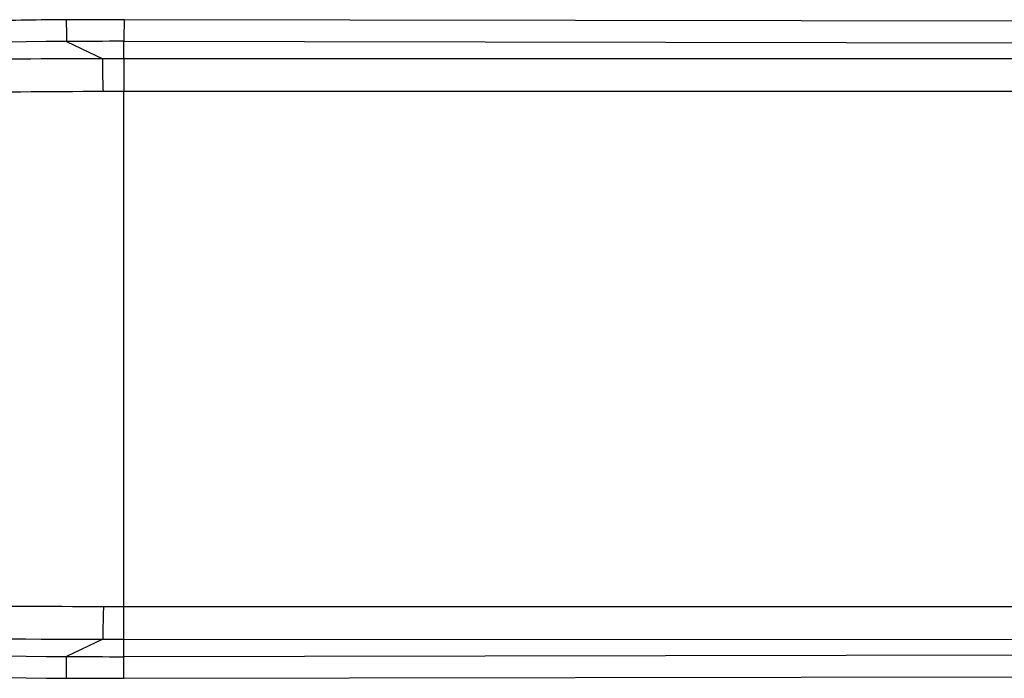
# Model space of a CAD drawing. Units: millimetres. Extents: x 0 to 210, y 104 to 202.
# Drawn here: x 94 to 97, y 106 to 108 of the extents above; entities that cross this region are included whole.
import ezdxf

# ---------------------------------------------------------------- set-up
doc = ezdxf.new("R2010")
doc.units = ezdxf.units.MM
doc.header["$MEASUREMENT"] = 0
doc.layers.add('00_COMPONENTS', color=7, linetype='Continuous', lineweight=0)

msp = doc.modelspace()

# ---------------------------------------------------------------- linework, layer by layer
at = {"layer": '00_COMPONENTS', "color": 18, "lineweight": 25, "true_color": 0x000000}
for p, q in [((104.8159, 108.4111), (94.4726, 108.4282)), ((94.2755, 108.3536), (94.4003, 108.2945)), ((94.4723, 108.2948), (94.4723, 108.3542)), ((94.4723, 108.3542), (104.8157, 108.337)), ((115.2838, 108.2947), (94.4723, 108.2948)), ((94.4022, 108.1833), (94.4723, 108.1835)), ((94.4723, 106.2472), (94.4723, 108.1835)), ((94.4723, 108.1835), (115.2838, 108.1834)), ((94.4723, 106.4179), (94.4021, 106.4181)), ((115.2838, 106.4178), (94.4723, 106.4179)), ((94.4005, 106.3068), (94.2755, 106.2478)), ((94.4723, 106.3066), (115.2838, 106.3065)), ((104.8157, 106.2643), (94.4723, 106.2472)), ((94.4725, 106.1732), (104.8158, 106.1902))]:
    msp.add_line(p, q, dxfattribs=at)
for points, knots in [([(94.2751, 108.4278), (94.2291, 108.428), (94.1832, 108.4272), (94.1372, 108.4265), (94.0913, 108.4258), (94.0453, 108.4253), (93.9993, 108.4246), (93.9074, 108.4233), (93.8155, 108.4211), (93.7236, 108.4185), (93.6317, 108.4158), (93.5398, 108.4125), (93.448, 108.409), (93.3561, 108.4055), (93.2643, 108.4018), (93.1724, 108.3974), (92.9888, 108.3885), (92.8053, 108.3768), (92.6219, 108.3634), (92.4385, 108.3501), (92.2553, 108.335), (92.0723, 108.3174)], [0, 0, 0, 0, 1, 1, 1, 2, 2, 2, 3, 3, 3, 4, 4, 4, 5, 5, 5, 6, 6, 6, 7, 7, 7, 7]), ([(94.2751, 108.4278), (94.2752, 108.4203), (94.2752, 108.4128), (94.2752, 108.4052), (94.2753, 108.388), (94.2755, 108.3708), (94.2755, 108.3536)], [0, 0, 0, 0, 1, 1, 1, 2, 2, 2, 2]), ([(94.4726, 108.4283), (94.4726, 108.4208), (94.4726, 108.4132), (94.4726, 108.4057), (94.4725, 108.3885), (94.4725, 108.3714), (94.4723, 108.3542)], [0, 0, 0, 0, 1, 1, 1, 2, 2, 2, 2]), ([(94.4003, 108.2946), (94.2122, 108.2944), (94.0242, 108.293), (93.8361, 108.2904), (93.273, 108.2827), (92.71, 108.2646), (92.1476, 108.237)], [0, 0, 0, 0, 1, 1, 1, 2, 2, 2, 2]), ([(94.4022, 108.1833), (94.4017, 108.1946), (94.4012, 108.2059), (94.4009, 108.2172), (94.4, 108.2429), (94.3993, 108.2687), (94.4002, 108.2944)], [0, 0, 0, 0, 1, 1, 1, 2, 2, 2, 2]), ([(94.4723, 108.2948), (94.4723, 108.2883), (94.4723, 108.2819), (94.4723, 108.2754), (94.4723, 108.2448), (94.4723, 108.2142), (94.4723, 108.1835)], [0, 0, 0, 0, 1, 1, 1, 2, 2, 2, 2]), ([(92.1465, 108.1289), (92.5218, 108.146), (92.8972, 108.1597), (93.2728, 108.1687), (93.6492, 108.1777), (94.0257, 108.1821), (94.4022, 108.1833)], [0, 0, 0, 0, 1, 1, 1, 2, 2, 2, 2]), ([(94.4021, 106.4181), (94.2138, 106.4183), (94.0255, 106.4197), (93.8372, 106.4222), (93.2734, 106.4296), (92.7098, 106.4474), (92.1465, 106.4725)], [0, 0, 0, 0, 1, 1, 1, 2, 2, 2, 2]), ([(94.4021, 106.4181), (94.4018, 106.4068), (94.4016, 106.3955), (94.4014, 106.3841), (94.4007, 106.3583), (94.3998, 106.3326), (94.4005, 106.3068)], [0, 0, 0, 0, 1, 1, 1, 2, 2, 2, 2]), ([(92.1476, 106.3645), (92.3348, 106.3553), (92.5221, 106.3471), (92.7095, 106.3401), (93.2728, 106.3188), (93.8367, 106.3076), (94.4005, 106.3068)], [0, 0, 0, 0, 1, 1, 1, 2, 2, 2, 2]), ([(94.2753, 106.1736), (94.2753, 106.1812), (94.2753, 106.1887), (94.2754, 106.1962), (94.2755, 106.2134), (94.2756, 106.2306), (94.2755, 106.2478)], [0, 0, 0, 0, 1, 1, 1, 2, 2, 2, 2]), ([(94.4725, 106.1731), (94.4725, 106.1806), (94.4725, 106.1882), (94.4725, 106.1957), (94.4725, 106.2129), (94.4724, 106.2301), (94.4723, 106.2472)], [0, 0, 0, 0, 1, 1, 1, 2, 2, 2, 2])]:
    msp.add_open_spline(points, degree=3, knots=knots, dxfattribs=at)
for points in [[(94.4726, 108.4282), (94.4068, 108.4283), (94.3409, 108.4282), (94.2751, 108.4278)], [(94.2755, 108.3536), (93.5421, 108.3494), (92.8093, 108.3134), (92.0791, 108.2455)], [(94.4723, 108.3542), (94.4067, 108.3543), (94.3411, 108.3541), (94.2755, 108.3536)], [(94.4723, 108.2948), (94.4483, 108.2947), (94.4242, 108.2946), (94.4002, 108.2944)], [(92.079, 106.356), (92.8093, 106.2881), (93.5421, 106.252), (94.2755, 106.2478)], [(94.4005, 106.3068), (94.4244, 106.3069), (94.4484, 106.3067), (94.4723, 106.3066)], [(92.0723, 106.2845), (92.8046, 106.2145), (93.5396, 106.1775), (94.2753, 106.1736)], [(94.2755, 106.2478), (94.3411, 106.2473), (94.4067, 106.2472), (94.4723, 106.2472)], [(94.2753, 106.1736), (94.341, 106.1732), (94.4068, 106.1731), (94.4725, 106.1732)]]:
    msp.add_open_spline(points, degree=3, dxfattribs=at)

doc.saveas('drawing.dxf')
